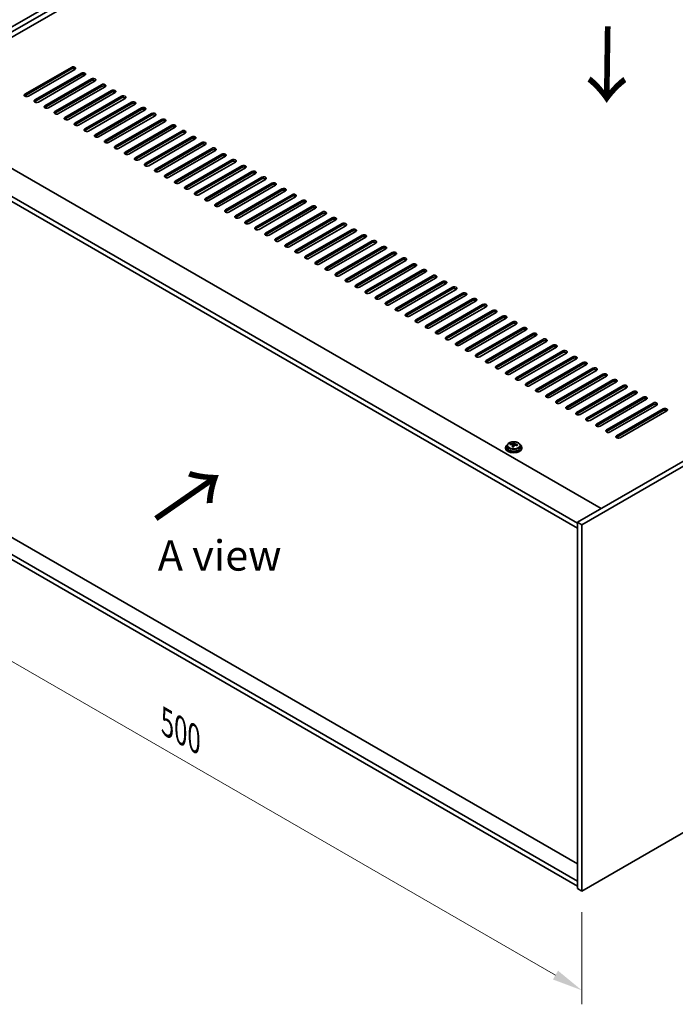
# Model space of a CAD drawing. Units: millimetres. Extents: x 87 to 13050, y 48 to 2015.
# Drawn here: x 319 to 642, y 955 to 1441 of the extents above; entities that cross this region are included whole.
import ezdxf

# ---------------------------------------------------------------- set-up
doc = ezdxf.new("R2010")
doc.units = ezdxf.units.MM
doc.header["$LTSCALE"] = 6
doc.layers.get('Defpoints').update_dxf_attribs({"lineweight": 25})
for name, color, linetype, lineweight in [('Dimension (ISO)', 7, 'Continuous', 18), ('Symbol (ISO)', 7, 'Continuous', 18), ('Visible (ISO)', 7, 'Continuous', 35), ('Visible Narrow (ISO)', 7, 'Continuous', 25)]:
    doc.layers.add(name, color=color, linetype=linetype, lineweight=lineweight)
doc.styles.add('Note Text (TK)', font='txt')
doc.dimstyles.new('Default - Method 1b (TK)', dxfattribs={"dimscale": 6, "dimtxt": 2.5, "dimasz": 2.5, "dimexe": 1, "dimexo": 1.5, "dimgap": 1, "dimtad": 1, "dimtoh": 1, "dimrnd": 1e-08, "dimdsep": 46, "dimtxsty": 'Note Text (TK)', "dimcen": 0.09, "dimdle": 5, "dimclrd": 100, "dimclre": 100, "dimclrt": 7, "dimadec": 1, "dimazin": 1, "dimtfac": 1, "dimtmove": 0, "dimatfit": 3, "dimfxl": 1, "dimtolj": 1, "dimlwd": -1, "dimlwe": -1, "dimarcsym": 0})

# ---------------------------------------------------------------- blocks, each defined once
blk = doc.blocks.new('*D6')
at = {"layer": 'Defpoints', "color": 0}
for p in [(242.74, 1215.02), (596.29, 1010.89), (596.29, 961.9)]:
    blk.add_point(p, dxfattribs=at)
at = {"layer": 'Dimension (ISO)', "color": 100}
for p, q in [((242.74, 1204.63), (242.74, 1159.1)), ((255.73, 1158.53), (583.3, 969.4)), ((596.29, 1000.5), (596.29, 954.98))]:
    blk.add_line(p, q, dxfattribs=at)
for points in [[(256.98, 1160.69), (254.48, 1156.36), (242.74, 1166.03)], [(584.55, 971.57), (582.05, 967.24), (596.29, 961.9)]]:
    blk.add_solid(points, dxfattribs=at)
at = {"layer": 'Dimension (ISO)', "color": 7, "insert": (391.61, 1094.07), "char_height": 15, "attachment_point": 4, "rotation": 330, "style": 'Note Text (TK)'}
blk.add_mtext('\\A1;{\\Q-30.000;\\W0.816;\\H0.816x;500}', dxfattribs=at)
blk = doc.blocks.new('*D7')
at = {"layer": 'Defpoints', "color": 0}
for p in [(631.65, 1620.41), (186.09, 1428.57), (242.74, 1395.87)]:
    blk.add_point(p, dxfattribs=at)
at = {"layer": 'Dimension (ISO)', "color": 100}
for p, q in [((622.65, 1625.61), (569, 1656.58)), ((562.01, 1645.61), (199.09, 1436.07)), ((233.74, 1401.07), (180.09, 1432.04))]:
    blk.add_line(p, q, dxfattribs=at)
for points in [[(560.76, 1647.78), (563.26, 1643.45), (575, 1653.11)], [(197.84, 1438.24), (200.34, 1433.91), (186.09, 1428.57)]]:
    blk.add_solid(points, dxfattribs=at)
at = {"layer": 'Dimension (ISO)', "color": 7, "insert": (365.27, 1546.02), "char_height": 15, "attachment_point": 4, "rotation": 30, "style": 'Note Text (TK)'}
blk.add_mtext('\\A1;{\\Q-30.000;\\W0.816;\\H0.816x;550}', dxfattribs=at)

msp = doc.modelspace()

# ---------------------------------------------------------------- linework, layer by layer
at = {"layer": 'Visible (ISO)'}
for p, q in [((242.7369, 1395.8723), (631.6456, 1620.4089)), ((244.8582, 1394.6476), (633.7669, 1619.1842)), ((621.3926, 1609.3862), (258.8236, 1400.0569)), ((321.4025, 1404.3435), (344.3835, 1417.6116)), ((344.3835, 1416.7951), (321.4025, 1403.527)), ((346.1513, 1416.5909), (323.1703, 1403.3229)), ((326.3523, 1401.4858), (349.3332, 1414.7538)), ((983.0777, 1417.5095), (594.169, 1192.9729)), ((985.199, 1416.2848), (596.2903, 1191.7482)), ((349.3332, 1413.9373), (326.3523, 1400.6693)), ((351.101, 1413.7332), (328.12, 1400.4651)), ((331.302, 1398.628), (354.283, 1411.8961)), ((354.283, 1411.0796), (331.302, 1397.8115)), ((356.0508, 1410.8755), (333.0698, 1397.6074)), ((336.2518, 1395.7703), (359.2327, 1409.0384)), ((359.2327, 1408.2219), (336.2518, 1394.9538)), ((361.0005, 1408.0177), (338.0195, 1394.7497)), ((341.2015, 1392.9125), (364.1825, 1406.1806)), ((364.1825, 1405.3641), (341.2015, 1392.096)), ((365.9503, 1405.16), (342.9693, 1391.8919)), ((257.2326, 1400.9754), (605.8362, 1199.709)), ((346.1513, 1390.0548), (369.1322, 1403.3229)), ((369.1322, 1402.5064), (346.1513, 1389.2383)), ((370.9, 1402.3023), (347.919, 1389.0342)), ((351.101, 1387.1971), (374.082, 1400.4651)), ((374.082, 1399.6486), (351.101, 1386.3806)), ((375.8497, 1399.4445), (352.8688, 1386.1764)), ((356.0508, 1384.3393), (379.0317, 1397.6074)), ((379.0317, 1396.7909), (356.0508, 1383.5228)), ((380.7995, 1396.5868), (357.8185, 1383.3187)), ((594.169, 1192.5647), (245.2118, 1394.0352)), ((245.2118, 1391.5857), (594.169, 1190.1152)), ((361.0005, 1381.4816), (383.9815, 1394.7497)), ((383.9815, 1393.9332), (361.0005, 1380.6651)), ((385.7492, 1393.729), (362.7683, 1380.461)), ((365.9503, 1378.6239), (388.9312, 1391.8919)), ((388.9312, 1391.0754), (365.9503, 1377.8074)), ((390.699, 1390.8713), (367.718, 1377.6032)), ((370.9, 1375.7661), (393.881, 1389.0342)), ((393.881, 1388.2177), (370.9, 1374.9496)), ((395.6487, 1388.0136), (372.6678, 1374.7455)), ((375.8497, 1372.9084), (398.8307, 1386.1764)), ((398.8307, 1385.36), (375.8497, 1372.0919)), ((400.5985, 1385.1558), (377.6175, 1371.8878)), ((380.7995, 1370.0506), (403.7805, 1383.3187)), ((403.7805, 1382.5022), (380.7995, 1369.2341)), ((405.5482, 1382.2981), (382.5673, 1369.03)), ((385.7492, 1367.1929), (408.7302, 1380.461)), ((408.7302, 1379.6445), (385.7492, 1366.3764)), ((410.498, 1379.4404), (387.517, 1366.1723)), ((390.699, 1364.3352), (413.68, 1377.6032)), ((413.68, 1376.7867), (390.699, 1363.5187)), ((415.4477, 1376.5826), (392.4668, 1363.3145)), ((395.6487, 1361.4774), (418.6297, 1374.7455)), ((418.6297, 1373.929), (395.6487, 1360.6609)), ((420.3975, 1373.7249), (397.4165, 1360.4568)), ((400.5985, 1358.6197), (423.5795, 1371.8878)), ((423.5795, 1371.0713), (400.5985, 1357.8032)), ((425.3472, 1370.8671), (402.3663, 1357.5991)), ((405.5482, 1355.762), (428.5292, 1369.03)), ((428.5292, 1368.2135), (405.5482, 1354.9455)), ((430.297, 1368.0094), (407.316, 1354.7413)), ((410.498, 1352.9042), (433.479, 1366.1723)), ((433.479, 1365.3558), (410.498, 1352.0877)), ((435.2467, 1365.1517), (412.2657, 1351.8836)), ((415.4477, 1350.0465), (438.4287, 1363.3145)), ((438.4287, 1362.498), (415.4477, 1349.23)), ((440.1965, 1362.2939), (417.2155, 1349.0259)), ((420.3975, 1347.1887), (443.3784, 1360.4568)), ((443.3784, 1359.6403), (420.3975, 1346.3722)), ((445.1462, 1359.4362), (422.1652, 1346.1681)), ((425.3472, 1344.331), (448.3282, 1357.5991)), ((448.3282, 1356.7826), (425.3472, 1343.5145)), ((450.096, 1356.5784), (427.115, 1343.3104)), ((430.297, 1341.4733), (453.2779, 1354.7413)), ((453.2779, 1353.9248), (430.297, 1340.6568)), ((455.0457, 1353.7207), (432.0647, 1340.4526)), ((435.2467, 1338.6155), (458.2277, 1351.8836)), ((458.2277, 1351.0671), (435.2467, 1337.799)), ((459.9955, 1350.863), (437.0145, 1337.5949)), ((440.1965, 1335.7578), (463.1774, 1349.0259)), ((463.1774, 1348.2094), (440.1965, 1334.9413)), ((464.9452, 1348.0052), (441.9642, 1334.7372)), ((445.1462, 1332.9), (468.1272, 1346.1681)), ((468.1272, 1345.3516), (445.1462, 1332.0835)), ((469.8949, 1345.1475), (446.914, 1331.8794)), ((450.096, 1330.0423), (473.0769, 1343.3104)), ((473.0769, 1342.4939), (450.096, 1329.2258)), ((474.8447, 1342.2898), (451.8637, 1329.0217)), ((455.0457, 1327.1846), (478.0267, 1340.4526)), ((478.0267, 1339.6361), (455.0457, 1326.3681)), ((479.7944, 1339.432), (456.8135, 1326.1639)), ((459.9955, 1324.3268), (482.9764, 1337.5949)), ((482.9764, 1336.7784), (459.9955, 1323.5103)), ((484.7442, 1336.5743), (461.7632, 1323.3062)), ((464.9452, 1321.4691), (487.9262, 1334.7372)), ((487.9262, 1333.9207), (464.9452, 1320.6526)), ((489.6939, 1333.7165), (466.713, 1320.4485)), ((469.8949, 1318.6114), (492.8759, 1331.8794)), ((492.8759, 1331.0629), (469.8949, 1317.7949)), ((494.6437, 1330.8588), (471.6627, 1317.5907)), ((474.8447, 1315.7536), (497.8257, 1329.0217)), ((497.8257, 1328.2052), (474.8447, 1314.9371)), ((499.5934, 1328.0011), (476.6125, 1314.733)), ((479.7944, 1312.8959), (502.7754, 1326.1639)), ((502.7754, 1325.3475), (479.7944, 1312.0794)), ((504.5432, 1325.1433), (481.5622, 1311.8753)), ((484.7442, 1310.0381), (507.7252, 1323.3062)), ((507.7252, 1322.4897), (484.7442, 1309.2216)), ((509.4929, 1322.2856), (486.512, 1309.0175)), ((489.6939, 1307.1804), (512.6749, 1320.4485)), ((512.6749, 1319.632), (489.6939, 1306.3639)), ((514.4427, 1319.4279), (491.4617, 1306.1598)), ((494.6437, 1304.3227), (517.6247, 1317.5907)), ((517.6247, 1316.7742), (494.6437, 1303.5062)), ((519.3924, 1316.5701), (496.4115, 1303.302)), ((499.5934, 1301.4649), (522.5744, 1314.733)), ((522.5744, 1313.9165), (499.5934, 1300.6484)), ((524.3422, 1313.7124), (501.3612, 1300.4443)), ((504.5432, 1298.6072), (527.5242, 1311.8753)), ((527.5242, 1311.0588), (504.5432, 1297.7907)), ((529.2919, 1310.8546), (506.3109, 1297.5866)), ((509.4929, 1295.7495), (532.4739, 1309.0175)), ((532.4739, 1308.201), (509.4929, 1294.933)), ((534.2417, 1307.9969), (511.2607, 1294.7288)), ((514.4427, 1292.8917), (537.4236, 1306.1598)), ((537.4236, 1305.3433), (514.4427, 1292.0752)), ((539.1914, 1305.1392), (516.2104, 1291.8711)), ((519.3924, 1290.034), (542.3734, 1303.302)), ((542.3734, 1302.4855), (519.3924, 1289.2175)), ((544.1412, 1302.2814), (521.1602, 1289.0134)), ((524.3422, 1287.1762), (547.3231, 1300.4443)), ((547.3231, 1299.6278), (524.3422, 1286.3597)), ((549.0909, 1299.4237), (526.1099, 1286.1556)), ((529.2919, 1284.3185), (552.2729, 1297.5866)), ((552.2729, 1296.7701), (529.2919, 1283.502)), ((554.0407, 1296.5659), (531.0597, 1283.2979)), ((534.2417, 1281.4608), (557.2226, 1294.7288)), ((557.2226, 1293.9123), (534.2417, 1280.6443)), ((558.9904, 1293.7082), (536.0094, 1280.4401)), ((539.1914, 1278.603), (562.1724, 1291.8711)), ((562.1724, 1291.0546), (539.1914, 1277.7865)), ((563.9402, 1290.8505), (540.9592, 1277.5824)), ((544.1412, 1275.7453), (567.1221, 1289.0134)), ((567.1221, 1288.1969), (544.1412, 1274.9288)), ((568.8899, 1287.9927), (545.9089, 1274.7247)), ((549.0909, 1272.8875), (572.0719, 1286.1556)), ((572.0719, 1285.3391), (549.0909, 1272.0711)), ((573.8396, 1285.135), (550.8587, 1271.8669)), ((554.0407, 1270.0298), (577.0216, 1283.2979)), ((577.0216, 1282.4814), (554.0407, 1269.2133)), ((578.7894, 1282.2773), (555.8084, 1269.0092)), ((558.9904, 1267.1721), (581.9714, 1280.4401)), ((581.9714, 1279.6236), (558.9904, 1266.3556)), ((583.7391, 1279.4195), (560.7582, 1266.1515)), ((563.9402, 1264.3143), (586.9211, 1277.5824)), ((586.9211, 1276.7659), (563.9402, 1263.4978)), ((588.6889, 1276.5618), (565.7079, 1263.2937)), ((568.8899, 1261.4566), (591.8709, 1274.7247)), ((591.8709, 1273.9082), (568.8899, 1260.6401)), ((593.6386, 1273.704), (570.6577, 1260.436)), ((573.8396, 1258.5989), (596.8206, 1271.8669)), ((596.8206, 1271.0504), (573.8396, 1257.7824)), ((598.5884, 1270.8463), (575.6074, 1257.5782)), ((578.7894, 1255.7411), (601.7704, 1269.0092)), ((601.7704, 1268.1927), (578.7894, 1254.9246)), ((603.5381, 1267.9886), (580.5572, 1254.7205)), ((583.7391, 1252.8834), (606.7201, 1266.1515)), ((606.7201, 1265.335), (583.7391, 1252.0669)), ((608.4879, 1265.1308), (585.5069, 1251.8628)), ((588.6889, 1250.0256), (611.6699, 1263.2937)), ((611.6699, 1262.4772), (588.6889, 1249.2091)), ((613.4376, 1262.2731), (590.4567, 1249.005)), ((593.6386, 1247.1679), (616.6196, 1260.436)), ((616.6196, 1259.6195), (593.6386, 1246.3514)), ((618.3874, 1259.4154), (595.4064, 1246.1473)), ((598.5884, 1244.3102), (621.5694, 1257.5782)), ((621.5694, 1256.7617), (598.5884, 1243.4937)), ((623.3371, 1256.5576), (600.3562, 1243.2895)), ((603.5381, 1241.4524), (626.5191, 1254.7205)), ((626.5191, 1253.904), (603.5381, 1240.6359)), ((628.2869, 1253.6999), (605.3059, 1240.4318)), ((608.4879, 1238.5947), (631.4688, 1251.8628)), ((631.4688, 1251.0463), (608.4879, 1237.7782)), ((633.2366, 1250.8421), (610.2556, 1237.5741)), ((613.4376, 1235.737), (636.4186, 1249.005)), ((636.4186, 1248.1885), (613.4376, 1234.9205)), ((638.1864, 1247.9844), (615.2054, 1234.7163)), ((596.2903, 1010.8942), (985.199, 1235.4308)), ((559.5527, 1230.8727), (559.5527, 1229.9194)), ((560.9763, 1231.3214), (560.9763, 1231.7293)), ((562.1192, 1230.2758), (562.1192, 1230.9305)), ((562.5812, 1231.367), (562.741, 1231.7841)), ((562.741, 1231.7841), (562.741, 1232.379)), ((562.741, 1231.7841), (563.2862, 1231.7145)), ((563.2862, 1231.1824), (563.2862, 1231.9051)), ((565.8527, 1230.8727), (565.8527, 1229.9194)), ((558.7027, 1229.9194), (558.7027, 1229.5112)), ((566.7027, 1229.9194), (566.7027, 1229.5112)), ((594.169, 1024.2848), (251.1515, 1222.326)), ((594.169, 1015.7932), (245.2118, 1217.2637)), ((245.2118, 1214.8142), (594.169, 1013.3437)), ((594.169, 1192.9729), (594.169, 1012.119)), ((596.2903, 1191.7482), (594.169, 1192.9729)), ((596.2903, 1191.7482), (596.2903, 1010.8942)), ((596.2903, 1010.8942), (594.169, 1012.119))]:
    msp.add_line(p, q, dxfattribs=at)
for centre, major_axis, ratio, start_param, end_param in [((345.2674, 1417.1013), (1.25, 0), 0.57735027, 5.49778714, 8.6393798), ((345.2674, 1416.2848), (1.25, 0), 0.57735027, 0.60126422, 2.35619449), ((350.2171, 1414.2435), (1.25, 0), 0.57735027, 5.49778714, 8.6393798), ((350.2171, 1413.427), (-1.25, 0), 0.57735027, 3.74285687, 5.49778714), ((355.1669, 1411.3858), (1.25, 0), 0.57735027, 5.49778714, 8.6393798), ((355.1669, 1410.5693), (-1.25, 0), 0.57735027, 3.74285687, 5.49778714), ((360.1166, 1408.528), (1.25, 0), 0.57735027, 5.49778714, 8.6393798), ((360.1166, 1407.7115), (-1.25, 0), 0.57735027, 3.74285687, 5.49778714), ((365.0664, 1405.6703), (1.25, 0), 0.57735027, 5.49778714, 8.6393798), ((365.0664, 1404.8538), (-1.25, 0), 0.57735027, 3.74285687, 5.49778714), ((322.2864, 1403.8332), (-1.25, 0), 0.57735027, 5.49778714, 8.6393798), ((322.2864, 1403.0167), (1.25, 0), 0.57735027, 2.35619449, 2.54032844), ((327.2362, 1400.9754), (-1.25, 0), 0.57735027, 5.49778714, 8.6393798), ((327.2362, 1400.159), (-1.25, 0), 0.57735027, 5.49778714, 5.68192109), ((370.0161, 1402.8126), (1.25, 0), 0.57735027, 5.49778714, 8.6393798), ((370.0161, 1401.9961), (-1.25, 0), 0.57735027, 3.74285687, 5.49778714), ((374.9659, 1399.9548), (1.25, 0), 0.57735027, 5.49778714, 8.6393798), ((332.1859, 1398.1177), (-1.25, 0), 0.57735027, 5.49778714, 8.6393798), ((332.1859, 1397.3012), (-1.25, 0), 0.57735027, 5.49778714, 5.68192109), ((337.1357, 1395.26), (-1.25, 0), 0.57735027, 5.49778714, 8.6393798), ((374.9659, 1399.1383), (-1.25, 0), 0.57735027, 3.74285687, 5.49778714), ((379.9156, 1397.0971), (1.25, 0), 0.57735027, 5.49778714, 8.6393798), ((379.9156, 1396.2806), (-1.25, 0), 0.57735027, 3.74285687, 5.49778714), ((337.1357, 1394.4435), (-1.25, 0), 0.57735027, 5.49778714, 5.68192109), ((342.0854, 1392.4022), (-1.25, 0), 0.57735027, 5.49778714, 8.6393798), ((342.0854, 1391.5857), (-1.25, 0), 0.57735027, 5.49778714, 5.68192109), ((384.8654, 1394.2394), (1.25, 0), 0.57735027, 5.49778714, 8.6393798), ((384.8654, 1393.4229), (-1.25, 0), 0.57735027, 3.74285687, 5.49778714), ((389.8151, 1391.3816), (1.25, 0), 0.57735027, 5.49778714, 8.6393798), ((389.8151, 1390.5651), (-1.25, 0), 0.57735027, 3.74285687, 5.49778714), ((347.0351, 1389.5445), (-1.25, 0), 0.57735027, 5.49778714, 8.6393798), ((347.0351, 1388.728), (-1.25, 0), 0.57735027, 5.49778714, 5.68192109), ((351.9849, 1386.6868), (-1.25, 0), 0.57735027, 5.49778714, 8.6393798), ((351.9849, 1385.8703), (-1.25, 0), 0.57735027, 5.49778714, 5.68192109), ((394.7649, 1388.5239), (1.25, 0), 0.57735027, 5.49778714, 8.6393798), ((394.7649, 1387.7074), (-1.25, 0), 0.57735027, 3.74285687, 5.49778714), ((399.7146, 1385.6661), (1.25, 0), 0.57735027, 5.49778714, 8.6393798), ((399.7146, 1384.8496), (-1.25, 0), 0.57735027, 3.74285687, 5.49778714), ((356.9346, 1383.829), (-1.25, 0), 0.57735027, 5.49778714, 8.6393798), ((356.9346, 1383.0125), (-1.25, 0), 0.57735027, 5.49778714, 5.68192109), ((361.8844, 1380.9713), (-1.25, 0), 0.57735027, 5.49778714, 8.6393798), ((404.6643, 1382.8084), (1.25, 0), 0.57735027, 5.49778714, 8.6393798), ((404.6643, 1381.9919), (-1.25, 0), 0.57735027, 3.74285687, 5.49778714), ((409.6141, 1379.9507), (1.25, 0), 0.57735027, 5.49778714, 8.6393798), ((361.8844, 1380.1548), (-1.25, 0), 0.57735027, 5.49778714, 5.68192109), ((366.8341, 1378.1135), (-1.25, 0), 0.57735027, 5.49778714, 8.6393798), ((366.8341, 1377.297), (-1.25, 0), 0.57735027, 5.49778714, 5.68192109), ((409.6141, 1379.1342), (-1.25, 0), 0.57735027, 3.74285687, 5.49778714), ((414.5638, 1377.0929), (1.25, 0), 0.57735027, 5.49778714, 8.6393798), ((414.5638, 1376.2764), (-1.25, 0), 0.57735027, 3.74285687, 5.49778714), ((371.7839, 1375.2558), (-1.25, 0), 0.57735027, 5.49778714, 8.6393798), ((371.7839, 1374.4393), (-1.25, 0), 0.57735027, 5.49778714, 5.68192109), ((376.7336, 1372.3981), (-1.25, 0), 0.57735027, 5.49778714, 8.6393798), ((376.7336, 1371.5816), (-1.25, 0), 0.57735027, 5.49778714, 5.68192109), ((419.5136, 1374.2352), (1.25, 0), 0.57735027, 5.49778714, 8.6393798), ((419.5136, 1373.4187), (-1.25, 0), 0.57735027, 3.74285687, 5.49778714), ((424.4633, 1371.3774), (1.25, 0), 0.57735027, 5.49778714, 8.6393798), ((424.4633, 1370.561), (-1.25, 0), 0.57735027, 3.74285687, 5.49778714), ((381.6834, 1369.5403), (-1.25, 0), 0.57735027, 5.49778714, 8.6393798), ((381.6834, 1368.7238), (-1.25, 0), 0.57735027, 5.49778714, 5.68192109), ((386.6331, 1366.6826), (-1.25, 0), 0.57735027, 5.49778714, 8.6393798), ((386.6331, 1365.8661), (-1.25, 0), 0.57735027, 5.49778714, 5.68192109), ((429.4131, 1368.5197), (1.25, 0), 0.57735027, 5.49778714, 8.6393798), ((429.4131, 1367.7032), (-1.25, 0), 0.57735027, 3.74285687, 5.49778714), ((434.3628, 1365.662), (1.25, 0), 0.57735027, 5.49778714, 8.6393798), ((391.5829, 1363.8249), (-1.25, 0), 0.57735027, 5.49778714, 8.6393798), ((391.5829, 1363.0084), (-1.25, 0), 0.57735027, 5.49778714, 5.68192109), ((396.5326, 1360.9671), (-1.25, 0), 0.57735027, 5.49778714, 8.6393798), ((434.3628, 1364.8455), (-1.25, 0), 0.57735027, 3.74285687, 5.49778714), ((439.3126, 1362.8042), (1.25, 0), 0.57735027, 5.49778714, 8.6393798), ((439.3126, 1361.9877), (-1.25, 0), 0.57735027, 3.74285687, 5.49778714), ((396.5326, 1360.1506), (-1.25, 0), 0.57735027, 5.49778714, 5.68192109), ((401.4824, 1358.1094), (-1.25, 0), 0.57735027, 5.49778714, 8.6393798), ((401.4824, 1357.2929), (-1.25, 0), 0.57735027, 5.49778714, 5.68192109), ((444.2623, 1359.9465), (1.25, 0), 0.57735027, 5.49778714, 8.6393798), ((444.2623, 1359.13), (-1.25, 0), 0.57735027, 3.74285687, 5.49778714), ((449.2121, 1357.0888), (1.25, 0), 0.57735027, 5.49778714, 8.6393798), ((449.2121, 1356.2723), (-1.25, 0), 0.57735027, 3.74285687, 5.49778714), ((406.4321, 1355.2516), (-1.25, 0), 0.57735027, 5.49778714, 8.6393798), ((406.4321, 1354.4351), (-1.25, 0), 0.57735027, 5.49778714, 5.68192109), ((411.3819, 1352.3939), (-1.25, 0), 0.57735027, 5.49778714, 8.6393798), ((411.3819, 1351.5774), (-1.25, 0), 0.57735027, 5.49778714, 5.68192109), ((454.1618, 1354.231), (1.25, 0), 0.57735027, 5.49778714, 8.6393798), ((454.1618, 1353.4145), (-1.25, 0), 0.57735027, 3.74285687, 5.49778714), ((459.1116, 1351.3733), (1.25, 0), 0.57735027, 5.49778714, 8.6393798), ((416.3316, 1349.5362), (-1.25, 0), 0.57735027, 5.49778714, 8.6393798), ((416.3316, 1348.7197), (-1.25, 0), 0.57735027, 5.49778714, 5.68192109), ((421.2814, 1346.6784), (-1.25, 0), 0.57735027, 5.49778714, 8.6393798), ((459.1116, 1350.5568), (-1.25, 0), 0.57735027, 3.74285687, 5.49778714), ((464.0613, 1348.5155), (1.25, 0), 0.57735027, 5.49778714, 8.6393798), ((464.0613, 1347.699), (-1.25, 0), 0.57735027, 3.74285687, 5.49778714), ((421.2814, 1345.8619), (-1.25, 0), 0.57735027, 5.49778714, 5.68192109), ((426.2311, 1343.8207), (-1.25, 0), 0.57735027, 5.49778714, 8.6393798), ((426.2311, 1343.0042), (-1.25, 0), 0.57735027, 5.49778714, 5.68192109), ((469.0111, 1345.6578), (1.25, 0), 0.57735027, 5.49778714, 8.6393798), ((469.0111, 1344.8413), (-1.25, 0), 0.57735027, 3.74285687, 5.49778714), ((473.9608, 1342.8001), (1.25, 0), 0.57735027, 5.49778714, 8.6393798), ((473.9608, 1341.9836), (-1.25, 0), 0.57735027, 3.74285687, 5.49778714), ((431.1809, 1340.9629), (-1.25, 0), 0.57735027, 5.49778714, 8.6393798), ((431.1809, 1340.1465), (-1.25, 0), 0.57735027, 5.49778714, 5.68192109), ((436.1306, 1338.1052), (-1.25, 0), 0.57735027, 5.49778714, 8.6393798), ((436.1306, 1337.2887), (-1.25, 0), 0.57735027, 5.49778714, 5.68192109), ((478.9106, 1339.9423), (1.25, 0), 0.57735027, 5.49778714, 8.6393798), ((478.9106, 1339.1258), (-1.25, 0), 0.57735027, 3.74285687, 5.49778714), ((483.8603, 1337.0846), (1.25, 0), 0.57735027, 5.49778714, 8.6393798), ((483.8603, 1336.2681), (-1.25, 0), 0.57735027, 3.74285687, 5.49778714), ((441.0803, 1335.2475), (-1.25, 0), 0.57735027, 5.49778714, 8.6393798), ((441.0803, 1334.431), (-1.25, 0), 0.57735027, 5.49778714, 5.68192109), ((446.0301, 1332.3897), (-1.25, 0), 0.57735027, 5.49778714, 8.6393798), ((446.0301, 1331.5732), (-1.25, 0), 0.57735027, 5.49778714, 5.68192109), ((488.8101, 1334.2269), (1.25, 0), 0.57735027, 5.49778714, 8.6393798), ((488.8101, 1333.4104), (-1.25, 0), 0.57735027, 3.74285687, 5.49778714), ((493.7598, 1331.3691), (1.25, 0), 0.57735027, 5.49778714, 8.6393798), ((450.9798, 1329.532), (-1.25, 0), 0.57735027, 5.49778714, 8.6393798), ((450.9798, 1328.7155), (-1.25, 0), 0.57735027, 5.49778714, 5.68192109), ((493.7598, 1330.5526), (-1.25, 0), 0.57735027, 3.74285687, 5.49778714), ((498.7096, 1328.5114), (1.25, 0), 0.57735027, 5.49778714, 8.6393798), ((498.7096, 1327.6949), (-1.25, 0), 0.57735027, 3.74285687, 5.49778714), ((455.9296, 1326.6743), (-1.25, 0), 0.57735027, 5.49778714, 8.6393798), ((455.9296, 1325.8578), (-1.25, 0), 0.57735027, 5.49778714, 5.68192109), ((460.8793, 1323.8165), (-1.25, 0), 0.57735027, 5.49778714, 8.6393798), ((460.8793, 1323), (-1.25, 0), 0.57735027, 5.49778714, 5.68192109), ((503.6593, 1325.6536), (1.25, 0), 0.57735027, 5.49778714, 8.6393798), ((503.6593, 1324.8371), (-1.25, 0), 0.57735027, 3.74285687, 5.49778714), ((508.609, 1322.7959), (1.25, 0), 0.57735027, 5.49778714, 8.6393798), ((508.609, 1321.9794), (-1.25, 0), 0.57735027, 3.74285687, 5.49778714), ((465.8291, 1320.9588), (-1.25, 0), 0.57735027, 5.49778714, 8.6393798), ((465.8291, 1320.1423), (-1.25, 0), 0.57735027, 5.49778714, 5.68192109), ((470.7788, 1318.101), (-1.25, 0), 0.57735027, 5.49778714, 8.6393798), ((470.7788, 1317.2845), (-1.25, 0), 0.57735027, 5.49778714, 5.68192109), ((513.5588, 1319.9382), (1.25, 0), 0.57735027, 5.49778714, 8.6393798), ((513.5588, 1319.1217), (-1.25, 0), 0.57735027, 3.74285687, 5.49778714), ((518.5085, 1317.0804), (1.25, 0), 0.57735027, 5.49778714, 8.6393798), ((475.7286, 1315.2433), (-1.25, 0), 0.57735027, 5.49778714, 8.6393798), ((475.7286, 1314.4268), (-1.25, 0), 0.57735027, 5.49778714, 5.68192109), ((480.6783, 1312.3856), (-1.25, 0), 0.57735027, 5.49778714, 8.6393798), ((518.5085, 1316.2639), (-1.25, 0), 0.57735027, 3.74285687, 5.49778714), ((523.4583, 1314.2227), (1.25, 0), 0.57735027, 5.49778714, 8.6393798), ((523.4583, 1313.4062), (-1.25, 0), 0.57735027, 3.74285687, 5.49778714), ((480.6783, 1311.5691), (-1.25, 0), 0.57735027, 5.49778714, 5.68192109), ((485.6281, 1309.5278), (-1.25, 0), 0.57735027, 5.49778714, 8.6393798), ((485.6281, 1308.7113), (-1.25, 0), 0.57735027, 5.49778714, 5.68192109), ((528.408, 1311.3649), (1.25, 0), 0.57735027, 5.49778714, 8.6393798), ((528.408, 1310.5485), (-1.25, 0), 0.57735027, 3.74285687, 5.49778714), ((533.3578, 1308.5072), (1.25, 0), 0.57735027, 5.49778714, 8.6393798), ((533.3578, 1307.6907), (-1.25, 0), 0.57735027, 3.74285687, 5.49778714), ((490.5778, 1306.6701), (-1.25, 0), 0.57735027, 5.49778714, 8.6393798), ((490.5778, 1305.8536), (-1.25, 0), 0.57735027, 5.49778714, 5.68192109), ((495.5276, 1303.8124), (-1.25, 0), 0.57735027, 5.49778714, 8.6393798), ((495.5276, 1302.9959), (-1.25, 0), 0.57735027, 5.49778714, 5.68192109), ((538.3075, 1305.6495), (1.25, 0), 0.57735027, 5.49778714, 8.6393798), ((538.3075, 1304.833), (-1.25, 0), 0.57735027, 3.74285687, 5.49778714), ((543.2573, 1302.7917), (1.25, 0), 0.57735027, 5.49778714, 8.6393798), ((500.4773, 1300.9546), (-1.25, 0), 0.57735027, 5.49778714, 8.6393798), ((500.4773, 1300.1381), (-1.25, 0), 0.57735027, 5.49778714, 5.68192109), ((505.4271, 1298.0969), (-1.25, 0), 0.57735027, 5.49778714, 8.6393798), ((543.2573, 1301.9752), (-1.25, 0), 0.57735027, 3.74285687, 5.49778714), ((548.207, 1299.934), (1.25, 0), 0.57735027, 5.49778714, 8.6393798), ((548.207, 1299.1175), (-1.25, 0), 0.57735027, 3.74285687, 5.49778714), ((505.4271, 1297.2804), (-1.25, 0), 0.57735027, 5.49778714, 5.68192109), ((510.3768, 1295.2391), (-1.25, 0), 0.57735027, 5.49778714, 8.6393798), ((510.3768, 1294.4226), (-1.25, 0), 0.57735027, 5.49778714, 5.68192109), ((553.1568, 1297.0763), (1.25, 0), 0.57735027, 5.49778714, 8.6393798), ((553.1568, 1296.2598), (-1.25, 0), 0.57735027, 3.74285687, 5.49778714), ((558.1065, 1294.2185), (1.25, 0), 0.57735027, 5.49778714, 8.6393798), ((558.1065, 1293.402), (-1.25, 0), 0.57735027, 3.74285687, 5.49778714), ((515.3266, 1292.3814), (-1.25, 0), 0.57735027, 5.49778714, 8.6393798), ((515.3266, 1291.5649), (-1.25, 0), 0.57735027, 5.49778714, 5.68192109), ((520.2763, 1289.5237), (-1.25, 0), 0.57735027, 5.49778714, 8.6393798), ((520.2763, 1288.7072), (-1.25, 0), 0.57735027, 5.49778714, 5.68192109), ((563.0563, 1291.3608), (1.25, 0), 0.57735027, 5.49778714, 8.6393798), ((563.0563, 1290.5443), (-1.25, 0), 0.57735027, 3.74285687, 5.49778714), ((568.006, 1288.503), (1.25, 0), 0.57735027, 5.49778714, 8.6393798), ((568.006, 1287.6865), (-1.25, 0), 0.57735027, 3.74285687, 5.49778714), ((525.2261, 1286.6659), (-1.25, 0), 0.57735027, 5.49778714, 8.6393798), ((525.2261, 1285.8494), (-1.25, 0), 0.57735027, 5.49778714, 5.68192109), ((530.1758, 1283.8082), (-1.25, 0), 0.57735027, 5.49778714, 8.6393798), ((530.1758, 1282.9917), (-1.25, 0), 0.57735027, 5.49778714, 5.68192109), ((572.9558, 1285.6453), (1.25, 0), 0.57735027, 5.49778714, 8.6393798), ((572.9558, 1284.8288), (-1.25, 0), 0.57735027, 3.74285687, 5.49778714), ((577.9055, 1282.7876), (1.25, 0), 0.57735027, 5.49778714, 8.6393798), ((535.1256, 1280.9505), (-1.25, 0), 0.57735027, 5.49778714, 8.6393798), ((535.1256, 1280.134), (-1.25, 0), 0.57735027, 5.49778714, 5.68192109), ((540.0753, 1278.0927), (-1.25, 0), 0.57735027, 5.49778714, 8.6393798), ((577.9055, 1281.9711), (-1.25, 0), 0.57735027, 3.74285687, 5.49778714), ((582.8553, 1279.9298), (1.25, 0), 0.57735027, 5.49778714, 8.6393798), ((582.8553, 1279.1133), (-1.25, 0), 0.57735027, 3.74285687, 5.49778714), ((540.0753, 1277.2762), (-1.25, 0), 0.57735027, 5.49778714, 5.68192109), ((545.025, 1275.235), (-1.25, 0), 0.57735027, 5.49778714, 8.6393798), ((545.025, 1274.4185), (-1.25, 0), 0.57735027, 5.49778714, 5.68192109), ((587.805, 1277.0721), (1.25, 0), 0.57735027, 5.49778714, 8.6393798), ((587.805, 1276.2556), (-1.25, 0), 0.57735027, 3.74285687, 5.49778714), ((592.7548, 1274.2144), (1.25, 0), 0.57735027, 5.49778714, 8.6393798), ((592.7548, 1273.3979), (-1.25, 0), 0.57735027, 3.74285687, 5.49778714), ((549.9748, 1272.3772), (-1.25, 0), 0.57735027, 5.49778714, 8.6393798), ((549.9748, 1271.5607), (-1.25, 0), 0.57735027, 5.49778714, 5.68192109), ((554.9245, 1269.5195), (-1.25, 0), 0.57735027, 5.49778714, 8.6393798), ((554.9245, 1268.703), (-1.25, 0), 0.57735027, 5.49778714, 5.68192109), ((597.7045, 1271.3566), (1.25, 0), 0.57735027, 5.49778714, 8.6393798), ((597.7045, 1270.5401), (-1.25, 0), 0.57735027, 3.74285687, 5.49778714), ((602.6542, 1268.4989), (1.25, 0), 0.57735027, 5.49778714, 8.6393798), ((559.8743, 1266.6618), (-1.25, 0), 0.57735027, 5.49778714, 8.6393798), ((559.8743, 1265.8453), (-1.25, 0), 0.57735027, 5.49778714, 5.68192109), ((564.824, 1263.804), (-1.25, 0), 0.57735027, 5.49778714, 8.6393798), ((602.6542, 1267.6824), (-1.25, 0), 0.57735027, 3.74285687, 5.49778714), ((607.604, 1265.6411), (1.25, 0), 0.57735027, 5.49778714, 8.6393798), ((607.604, 1264.8246), (-1.25, 0), 0.57735027, 3.74285687, 5.49778714), ((564.824, 1262.9875), (-1.25, 0), 0.57735027, 5.49778714, 5.68192109), ((569.7738, 1260.9463), (-1.25, 0), 0.57735027, 5.49778714, 8.6393798), ((569.7738, 1260.1298), (-1.25, 0), 0.57735027, 5.49778714, 5.68192109), ((612.5537, 1262.7834), (1.25, 0), 0.57735027, 5.49778714, 8.6393798), ((612.5537, 1261.9669), (-1.25, 0), 0.57735027, 3.74285687, 5.49778714), ((617.5035, 1259.9257), (1.25, 0), 0.57735027, 5.49778714, 8.6393798), ((617.5035, 1259.1092), (-1.25, 0), 0.57735027, 3.74285687, 5.49778714), ((574.7235, 1258.0885), (-1.25, 0), 0.57735027, 5.49778714, 8.6393798), ((574.7235, 1257.2721), (-1.25, 0), 0.57735027, 5.49778714, 5.68192109), ((579.6733, 1255.2308), (-1.25, 0), 0.57735027, 5.49778714, 8.6393798), ((579.6733, 1254.4143), (-1.25, 0), 0.57735027, 5.49778714, 5.68192109), ((622.4532, 1257.0679), (1.25, 0), 0.57735027, 5.49778714, 8.6393798), ((622.4532, 1256.2514), (-1.25, 0), 0.57735027, 3.74285687, 5.49778714), ((627.403, 1254.2102), (1.25, 0), 0.57735027, 5.49778714, 8.6393798), ((584.623, 1252.3731), (-1.25, 0), 0.57735027, 5.49778714, 8.6393798), ((584.623, 1251.5566), (-1.25, 0), 0.57735027, 5.49778714, 5.68192109), ((589.5728, 1249.5153), (-1.25, 0), 0.57735027, 5.49778714, 8.6393798), ((627.403, 1253.3937), (-1.25, 0), 0.57735027, 3.74285687, 5.49778714), ((632.3527, 1251.3525), (1.25, 0), 0.57735027, 5.49778714, 8.6393798), ((632.3527, 1250.536), (-1.25, 0), 0.57735027, 3.74285687, 5.49778714), ((589.5728, 1248.6988), (-1.25, 0), 0.57735027, 5.49778714, 5.68192109), ((594.5225, 1246.6576), (-1.25, 0), 0.57735027, 5.49778714, 8.6393798), ((594.5225, 1245.8411), (-1.25, 0), 0.57735027, 5.49778714, 5.68192109), ((637.3025, 1248.4947), (1.25, 0), 0.57735027, 5.49778714, 8.6393798), ((637.3025, 1247.6782), (-1.25, 0), 0.57735027, 3.74285687, 5.49778714), ((599.4723, 1243.7999), (-1.25, 0), 0.57735027, 5.49778714, 8.6393798), ((599.4723, 1242.9834), (-1.25, 0), 0.57735027, 5.49778714, 5.68192109), ((604.422, 1240.9421), (-1.25, 0), 0.57735027, 5.49778714, 8.6393798), ((604.422, 1240.1256), (-1.25, 0), 0.57735027, 5.49778714, 5.68192109), ((609.3718, 1238.0844), (-1.25, 0), 0.57735027, 5.49778714, 8.6393798), ((609.3718, 1237.2679), (-1.25, 0), 0.57735027, 5.49778714, 5.68192109), ((614.3215, 1235.2266), (-1.25, 0), 0.57735027, 5.49778714, 8.6393798), ((614.3215, 1234.4101), (-1.25, 0), 0.57735027, 5.49778714, 5.68192109), ((562.7027, 1229.9194), (-4, 0), 0.57735027, 5.561933, 10.14603027), ((560.8964, 1225.0468), (1.0054, 7.8735), 0.17632598, 0.58014933, 0.67341172), ((562.6228, 1224.6076), (-7.603, 2.9126), 0.79723009, 5.14555671, 5.23802173), ((562.7826, 1225.0247), (7.603, -2.9126), 0.79723009, 2.00396405, 2.09642907), ((562.3414, 1224.8623), (1.0313, 8.0762), 0.17632598, 0.76353964, 0.85600466), ((562.3032, 1223.7732), (-7.4122, 2.8395), 0.79723009, 4.9621664, 5.05542878), ((561.8586, 1231.4592), (0.74, 0), 0.57735027, 5.03597072, 6.06551618), ((562.3414, 1224.8623), (1.0313, 8.0762), 0.17632598, 0.39755639, 0.4900214), ((563.064, 1224.77), (-1.0313, -8.0762), 0.17632598, 3.90513229, 3.99759731), ((563.1022, 1225.859), (7.4122, -2.8395), 0.79723009, 1.82057374, 1.91383613), ((564.0262, 1231.1824), (-0.74, 0), 0.57735027, 0, 0.25776769), ((563.064, 1224.77), (-1.0313, -8.0762), 0.17632598, 3.53914904, 3.63161406), ((562.6228, 1224.6076), (-7.603, 2.9126), 0.79723009, 4.77957345, 4.87203847), ((562.7826, 1225.0247), (7.603, -2.9126), 0.79723009, 1.6379808, 1.73044582), ((564.5091, 1224.5855), (-1.0054, -7.8735), 0.17632598, 3.72174198, 3.81500437), ((562.7027, 1229.5112), (-4, 0), 0.57735027, 0, 3.14159265), ((562.7027, 1229.9194), (3.15, 0), 0.57735027, 3.14159265, 6.28318531)]:
    msp.add_ellipse(centre, major_axis=major_axis, ratio=ratio, start_param=start_param, end_param=end_param, dxfattribs=at)
for points, knots in [([(559.5527, 1230.8727), (559.5527, 1231.0671), (559.6029, 1231.261), (559.7975, 1231.6331), (559.9461, 1231.8103), (560.3312, 1232.1338), (560.5722, 1232.2781), (561.1182, 1232.5142), (561.4235, 1232.6056), (562.0657, 1232.7264), (562.4023, 1232.7561), (563.0738, 1232.7516), (563.4087, 1232.7175), (564.0445, 1232.5887), (564.3454, 1232.4938), (564.8839, 1232.2504), (565.1213, 1232.1018), (565.5049, 1231.7628), (565.652, 1231.5725), (565.8153, 1231.2087), (565.8527, 1231.0409), (565.8527, 1230.8727)], [1.3531272, 1.3531272, 1.3531272, 1.3531272, 1.64628527, 1.64628527, 1.95530068, 1.95530068, 2.28106049, 2.28106049, 2.60892566, 2.60892566, 2.93547521, 2.93547521, 3.26146237, 3.26146237, 3.58809187, 3.58809187, 3.91601536, 3.91601536, 4.2411655, 4.2411655, 4.49471986, 4.49471986, 4.49471986, 4.49471986]), ([(562.1017, 1230.8222), (562.1217, 1230.8847), (562.1251, 1230.9518), (562.0909, 1231.076), (562.0533, 1231.1332), (561.953, 1231.224), (561.8837, 1231.2636), (561.7219, 1231.3168), (561.6292, 1231.3305), (561.539, 1231.3316)], [0.225164225, 0.225164225, 0.225164225, 0.225164225, 0.253148765, 0.253148765, 0.281133306, 0.281133306, 0.309117846, 0.309117846, 0.337102387, 0.337102387, 0.337102387, 0.337102387]), ([(561.6988, 1231.7488), (561.789, 1231.7477), (561.8896, 1231.7547), (562.0841, 1231.7865), (562.1779, 1231.8111), (562.3352, 1231.8691), (562.4089, 1231.9061), (562.5219, 1231.9875), (562.5612, 1232.032), (562.5812, 1232.0737)], [0.113199271, 0.113199271, 0.113199271, 0.113199271, 0.141183811, 0.141183811, 0.169168352, 0.169168352, 0.197152892, 0.197152892, 0.225137433, 0.225137433, 0.225137433, 0.225137433]), ([(563.7066, 1231.0549), (563.6164, 1231.0768), (563.5158, 1231.0878), (563.3214, 1231.08), (563.2275, 1231.0612), (563.0703, 1231.0033), (562.9966, 1230.9604), (562.8836, 1230.855), (562.8442, 1230.7924), (562.8243, 1230.73)], [0.338363496, 0.338363496, 0.338363496, 0.338363496, 0.366348036, 0.366348036, 0.394332577, 0.394332577, 0.422317117, 0.422317117, 0.450301658, 0.450301658, 0.450301658, 0.450301658]), ([(563.3037, 1231.9814), (563.2837, 1231.9397), (563.2803, 1231.8907), (563.3145, 1231.7904), (563.3522, 1231.7392), (563.4525, 1231.6484), (563.5217, 1231.6029), (563.6835, 1231.5256), (563.7762, 1231.4939), (563.8664, 1231.472)], [0, 0, 0, 0, 0.027984541, 0.027984541, 0.055969081, 0.055969081, 0.083953622, 0.083953622, 0.111938162, 0.111938162, 0.111938162, 0.111938162])]:
    msp.add_open_spline(points, degree=3, knots=knots, dxfattribs=at)
at = {"layer": 'Visible Narrow (ISO)'}
for p, q in [((344.3835, 1417.6116), (344.3835, 1416.7951)), ((349.3332, 1413.9373), (349.3332, 1414.7538)), ((354.283, 1411.0796), (354.283, 1411.8961)), ((359.2327, 1408.2219), (359.2327, 1409.0384)), ((364.1825, 1405.3641), (364.1825, 1406.1806)), ((321.4025, 1403.527), (321.4025, 1404.3435)), ((326.3523, 1401.4858), (326.3523, 1400.6693)), ((369.1322, 1402.5064), (369.1322, 1403.3229)), ((374.082, 1399.6486), (374.082, 1400.4651)), ((331.302, 1398.628), (331.302, 1397.8115)), ((336.2518, 1395.7703), (336.2518, 1394.9538)), ((379.0317, 1396.7909), (379.0317, 1397.6074)), ((341.2015, 1392.9125), (341.2015, 1392.096)), ((383.9815, 1393.9332), (383.9815, 1394.7497)), ((388.9312, 1391.0754), (388.9312, 1391.8919)), ((346.1513, 1390.0548), (346.1513, 1389.2383)), ((351.101, 1387.1971), (351.101, 1386.3806)), ((393.881, 1388.2177), (393.881, 1389.0342)), ((398.8307, 1385.36), (398.8307, 1386.1764)), ((356.0508, 1384.3393), (356.0508, 1383.5228)), ((361.0005, 1381.4816), (361.0005, 1380.6651)), ((403.7805, 1382.5022), (403.7805, 1383.3187)), ((365.9503, 1378.6239), (365.9503, 1377.8074)), ((408.7302, 1379.6445), (408.7302, 1380.461)), ((413.68, 1376.7867), (413.68, 1377.6032)), ((370.9, 1375.7661), (370.9, 1374.9496)), ((375.8497, 1372.9084), (375.8497, 1372.0919)), ((418.6297, 1373.929), (418.6297, 1374.7455)), ((423.5795, 1371.0713), (423.5795, 1371.8878)), ((380.7995, 1370.0506), (380.7995, 1369.2341)), ((385.7492, 1367.1929), (385.7492, 1366.3764)), ((428.5292, 1368.2135), (428.5292, 1369.03)), ((433.479, 1365.3558), (433.479, 1366.1723)), ((390.699, 1364.3352), (390.699, 1363.5187)), ((395.6487, 1361.4774), (395.6487, 1360.6609)), ((438.4287, 1362.498), (438.4287, 1363.3145)), ((400.5985, 1358.6197), (400.5985, 1357.8032)), ((443.3784, 1359.6403), (443.3784, 1360.4568)), ((448.3282, 1356.7826), (448.3282, 1357.5991)), ((405.5482, 1355.762), (405.5482, 1354.9455)), ((410.498, 1352.9042), (410.498, 1352.0877)), ((453.2779, 1353.9248), (453.2779, 1354.7413)), ((458.2277, 1351.0671), (458.2277, 1351.8836)), ((415.4477, 1350.0465), (415.4477, 1349.23)), ((420.3975, 1347.1887), (420.3975, 1346.3722)), ((463.1774, 1348.2094), (463.1774, 1349.0259)), ((425.3472, 1344.331), (425.3472, 1343.5145)), ((468.1272, 1345.3516), (468.1272, 1346.1681)), ((473.0769, 1342.4939), (473.0769, 1343.3104)), ((430.297, 1341.4733), (430.297, 1340.6568)), ((435.2467, 1338.6155), (435.2467, 1337.799)), ((478.0267, 1339.6361), (478.0267, 1340.4526)), ((482.9764, 1336.7784), (482.9764, 1337.5949)), ((440.1965, 1335.7578), (440.1965, 1334.9413)), ((445.1462, 1332.9), (445.1462, 1332.0835)), ((487.9262, 1333.9207), (487.9262, 1334.7372)), ((450.096, 1330.0423), (450.096, 1329.2258)), ((492.8759, 1331.0629), (492.8759, 1331.8794)), ((497.8257, 1328.2052), (497.8257, 1329.0217)), ((455.0457, 1327.1846), (455.0457, 1326.3681)), ((459.9955, 1324.3268), (459.9955, 1323.5103)), ((502.7754, 1325.3475), (502.7754, 1326.1639)), ((507.7252, 1322.4897), (507.7252, 1323.3062)), ((464.9452, 1321.4691), (464.9452, 1320.6526)), ((469.8949, 1318.6114), (469.8949, 1317.7949)), ((512.6749, 1319.632), (512.6749, 1320.4485)), ((517.6247, 1316.7742), (517.6247, 1317.5907)), ((474.8447, 1315.7536), (474.8447, 1314.9371)), ((479.7944, 1312.8959), (479.7944, 1312.0794)), ((522.5744, 1313.9165), (522.5744, 1314.733)), ((484.7442, 1310.0381), (484.7442, 1309.2216)), ((527.5242, 1311.0588), (527.5242, 1311.8753)), ((532.4739, 1308.201), (532.4739, 1309.0175)), ((489.6939, 1307.1804), (489.6939, 1306.3639)), ((494.6437, 1304.3227), (494.6437, 1303.5062)), ((537.4236, 1305.3433), (537.4236, 1306.1598)), ((542.3734, 1302.4855), (542.3734, 1303.302)), ((499.5934, 1301.4649), (499.5934, 1300.6484)), ((504.5432, 1298.6072), (504.5432, 1297.7907)), ((547.3231, 1299.6278), (547.3231, 1300.4443)), ((509.4929, 1295.7495), (509.4929, 1294.933)), ((552.2729, 1296.7701), (552.2729, 1297.5866)), ((557.2226, 1293.9123), (557.2226, 1294.7288)), ((514.4427, 1292.8917), (514.4427, 1292.0752)), ((519.3924, 1290.034), (519.3924, 1289.2175)), ((562.1724, 1291.0546), (562.1724, 1291.8711)), ((567.1221, 1288.1969), (567.1221, 1289.0134)), ((524.3422, 1287.1762), (524.3422, 1286.3597)), ((529.2919, 1284.3185), (529.2919, 1283.502)), ((572.0719, 1285.3391), (572.0719, 1286.1556)), ((534.2417, 1281.4608), (534.2417, 1280.6443)), ((539.1914, 1278.603), (539.1914, 1277.7865)), ((577.0216, 1282.4814), (577.0216, 1283.2979)), ((581.9714, 1279.6236), (581.9714, 1280.4401)), ((544.1412, 1275.7453), (544.1412, 1274.9288)), ((586.9211, 1276.7659), (586.9211, 1277.5824)), ((591.8709, 1273.9082), (591.8709, 1274.7247)), ((549.0909, 1272.8875), (549.0909, 1272.0711)), ((554.0407, 1270.0298), (554.0407, 1269.2133)), ((596.8206, 1271.0504), (596.8206, 1271.8669)), ((601.7704, 1268.1927), (601.7704, 1269.0092)), ((558.9904, 1267.1721), (558.9904, 1266.3556)), ((563.9402, 1264.3143), (563.9402, 1263.4978)), ((606.7201, 1265.335), (606.7201, 1266.1515)), ((568.8899, 1261.4566), (568.8899, 1260.6401)), ((611.6699, 1262.4772), (611.6699, 1263.2937)), ((616.6196, 1259.6195), (616.6196, 1260.436)), ((573.8396, 1258.5989), (573.8396, 1257.7824)), ((578.7894, 1255.7411), (578.7894, 1254.9246)), ((621.5694, 1256.7617), (621.5694, 1257.5782)), ((626.5191, 1253.904), (626.5191, 1254.7205)), ((583.7391, 1252.8834), (583.7391, 1252.0669)), ((588.6889, 1250.0256), (588.6889, 1249.2091)), ((631.4688, 1251.0463), (631.4688, 1251.8628)), ((593.6386, 1247.1679), (593.6386, 1246.3514)), ((636.4186, 1248.1885), (636.4186, 1249.005)), ((598.5884, 1244.3102), (598.5884, 1243.4937)), ((603.5381, 1241.4524), (603.5381, 1240.6359)), ((608.4879, 1238.5947), (608.4879, 1237.7782)), ((613.4376, 1235.737), (613.4376, 1234.9205)), ((561.6988, 1231.3165), (561.6988, 1231.7488)), ((562.1017, 1230.2777), (562.1017, 1230.8222)), ((562.5812, 1232.0737), (562.5812, 1231.367)), ((563.8664, 1231.472), (563.8664, 1231.0147))]:
    msp.add_line(p, q, dxfattribs=at)
msp.add_ellipse((562.7027, 1230.8727), major_axis=(3.15, 0), ratio=0.57735027, start_param=3.14159265, end_param=6.28318531, dxfattribs=at)
msp.add_ellipse((562.7027, 1230.9847), major_axis=(3.0575, 0), ratio=0.57735027, dxfattribs=at)

# ---------------------------------------------------------------- texts
at = {"layer": 'Symbol (ISO)', "color": 7, "char_height": 30, "width": 44.912281, "attachment_point": 4, "line_spacing_factor": 1.5, "style": 'Note Text (TK)'}
for insert, rotation in [((608.5487, 1439.5031), 269.195104), ((385.0626, 1193.4296), 34.75263)]:
    msp.add_mtext('{\\fＭＳ Ｐゴシック|b0|i0;\\H30.0000;→}', dxfattribs=dict(at, insert=insert, rotation=rotation))
at = {"layer": 'Symbol (ISO)', "color": 7, "insert": (387.0124, 1176.6045), "char_height": 15, "width": 62.2807, "attachment_point": 4, "line_spacing_factor": 1.5, "style": 'Note Text (TK)'}
msp.add_mtext('{\\fＭＳ Ｐゴシック|b0|i0;A view}', dxfattribs=at)

# ---------------------------------------------------------------- dimensions: what is measured, and where the dimension line sits
at = {"layer": 'Dimension (ISO)', "color": 100}
for base, p1, p2, angle, picture, middle in [((186.095, 1428.5746), (631.6456, 1620.4089), (242.7369, 1395.8723), 30, '*D7', (380.5493, 1540.8429)), ((596.2903, 961.9044), (242.7369, 1215.0184), (596.2903, 1010.8942), 150, '*D6', (394.7649, 1078.2552))]:
    dim = msp.add_linear_dim(base=base, p1=p1, p2=p2, angle=angle, text='{\\Q-30.000;\\W0.816;\\H0.816x;<>}', dimstyle='Default - Method 1b (TK)', override={"dimgap": 1, "dimtoh": 0, "dimdec": 2, "dimlfac": 1.224745, "dimtol": 0, "dimlim": 0, "dimtp": 0, "dimtm": 0, "dimtdec": 2, "dimtofl": 0, "dimatfit": 1}, dxfattribs=at)
    dim.commit()
    dim.dimension.update_dxf_attribs({"geometry": picture, "text_midpoint": middle, "dimtype": 160})

doc.saveas('drawing.dxf')
